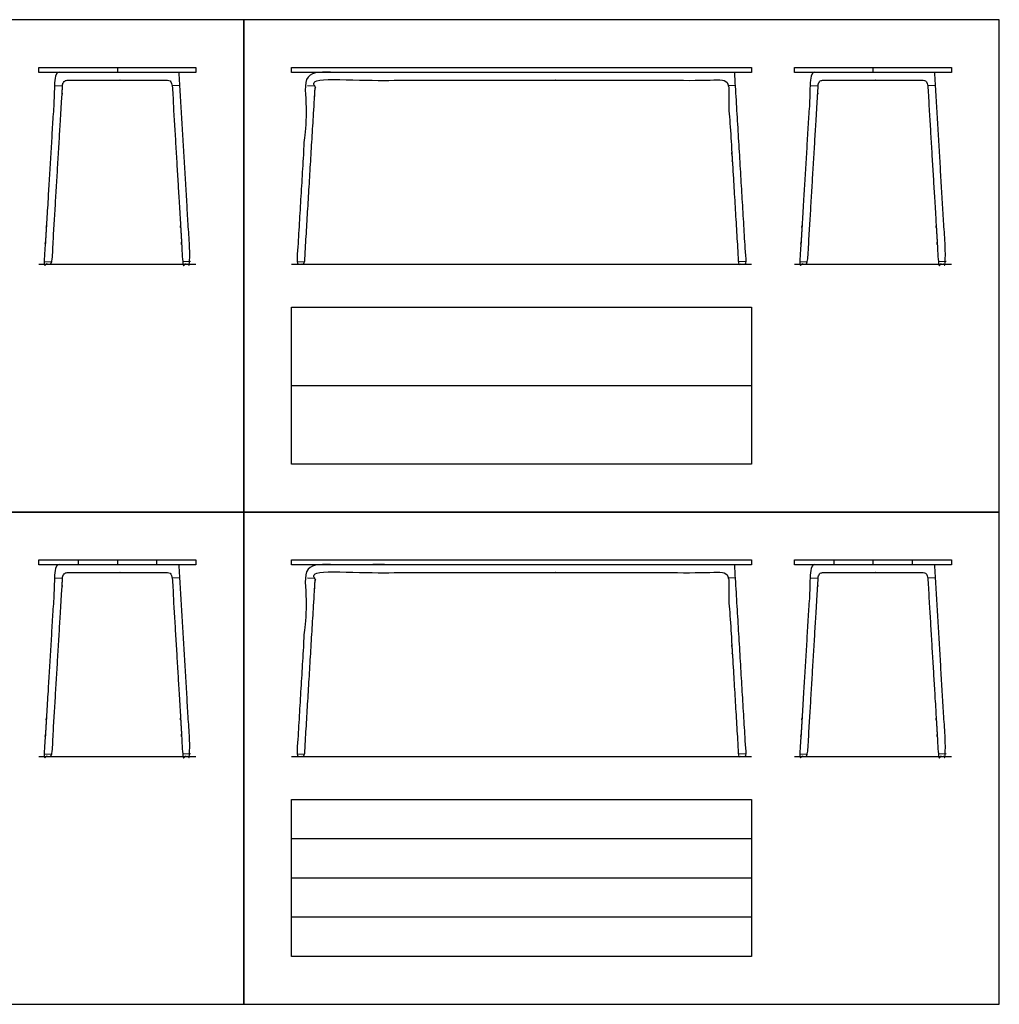
# Model space of a CAD drawing. Units: feet. Extents: x 0 to 33.4, y -2.2 to 17.1.
# Drawn here: x 16.4 to 33.4, y 0 to 17.1 of the extents above; entities that cross this region are included whole.
import ezdxf

# ---------------------------------------------------------------- set-up
doc = ezdxf.new("R2010")
doc.units = ezdxf.units.FT
doc.header["$MEASUREMENT"] = 0
for name, color, linetype, true_color in [('2D$AG-DETAILS', 7, 'Continuous', 0x66ffff), ('2D$AG-DIAGRAM', 7, 'Continuous', 0xfecc66), ('2D$AG-FURNITURE', 7, 'Continuous', 0x66ccff), ('2D$X-VPRT', 6, 'Continuous', 0xff00ff)]:
    doc.layers.add(name, color=color, linetype=linetype, true_color=true_color)

msp = doc.modelspace()

# ---------------------------------------------------------------- linework, layer by layer
at = {"layer": '2D$AG-DETAILS'}
for points in [[(17.007, 15.981), (17.141, 15.973)], [(19.181, 15.981), (19.047, 15.973)], [(21.402, 15.981), (21.536, 15.973)], [(28.848, 15.981), (28.714, 15.973)], [(30.152, 15.981), (30.286, 15.973)], [(32.327, 15.981), (32.193, 15.973)], [(16.822, 12.919), (16.956, 12.911)], [(19.365, 12.919), (19.231, 12.911)], [(21.218, 12.919), (21.352, 12.911)], [(29.032, 12.919), (28.898, 12.911)], [(29.968, 12.919), (30.102, 12.911)], [(32.511, 12.919), (32.377, 12.911)], [(17.007, 7.419), (17.141, 7.411)], [(19.181, 7.419), (19.047, 7.411)], [(21.402, 7.419), (21.536, 7.411)], [(28.848, 7.419), (28.714, 7.411)], [(30.152, 7.419), (30.286, 7.411)], [(32.327, 7.419), (32.193, 7.411)], [(16.822, 4.356), (16.956, 4.348)], [(19.365, 4.356), (19.231, 4.348)], [(21.218, 4.356), (21.352, 4.348)], [(29.032, 4.356), (28.898, 4.348)], [(29.968, 4.356), (30.102, 4.348)], [(32.511, 4.356), (32.377, 4.348)]]:
    msp.add_lwpolyline(points, dxfattribs=at)
at = {"layer": '2D$AG-DIAGRAM'}
for points in [[(16.729, 12.875), (19.458, 12.875)], [(21.125, 12.875), (29.125, 12.875)], [(29.875, 12.875), (32.604, 12.875)], [(16.729, 4.312), (19.458, 4.312)], [(21.125, 4.312), (29.125, 4.312)], [(29.875, 4.312), (32.604, 4.312)]]:
    msp.add_lwpolyline(points, dxfattribs=at)
at = {"layer": '2D$AG-FURNITURE'}
for points in [[(16.729, 16.292), (19.458, 16.292), (19.458, 16.208), (16.729, 16.208)], [(21.125, 16.292), (29.125, 16.292), (29.125, 16.208), (21.125, 16.208)], [(29.875, 16.292), (32.604, 16.292), (32.604, 16.208), (29.875, 16.208)], [(21.125, 12.125), (29.125, 12.125), (29.125, 9.396), (21.125, 9.396)], [(16.729, 7.729), (19.458, 7.729), (19.458, 7.646), (16.729, 7.646)], [(21.125, 7.729), (29.125, 7.729), (29.125, 7.646), (21.125, 7.646)], [(29.875, 7.729), (32.604, 7.729), (32.604, 7.646), (29.875, 7.646)], [(21.125, 3.562), (29.125, 3.562), (29.125, 0.833), (21.125, 0.833)]]:
    msp.add_lwpolyline(points, close=True, dxfattribs=at)
for points in [[(18.094, 16.292), (18.094, 16.208)], [(31.24, 16.292), (31.24, 16.208)], [(21.125, 10.76), (29.125, 10.76)], [(17.411, 7.729), (17.411, 7.646)], [(18.094, 7.729), (18.094, 7.646)], [(18.776, 7.729), (18.776, 7.646)], [(30.557, 7.729), (30.557, 7.646)], [(31.24, 7.729), (31.24, 7.646)], [(31.922, 7.729), (31.922, 7.646)], [(29.125, 2.88), (21.125, 2.88)], [(21.125, 2.198), (29.125, 2.198)], [(29.125, 1.516), (21.125, 1.516)]]:
    msp.add_lwpolyline(points, dxfattribs=at)
for points in [[(19.167, 16.208), (19.268, 14.53), (19.366, 12.902), (19.367, 12.891), (19.359, 12.883), (19.352, 12.875), (19.341, 12.875), (19.299, 12.875), (19.257, 12.875), (19.233, 12.875), (19.232, 12.899), (19.14, 14.425), (19.046, 15.995), (19.041, 16.073), (18.962, 16.073), (18.528, 16.073), (18.094, 16.073), (17.659, 16.073), (17.225, 16.073), (17.147, 16.073), (17.142, 15.995), (17.047, 14.425), (16.956, 12.899), (16.954, 12.875), (16.931, 12.875), (16.888, 12.875), (16.846, 12.875), (16.835, 12.875), (16.828, 12.883), (16.821, 12.891), (16.821, 12.902), (16.919, 14.53), (17.02, 16.208), (18.094, 16.208), (19.167, 16.208)], [(28.834, 16.208), (28.935, 14.53), (29.033, 12.902), (29.034, 12.891), (29.026, 12.883), (29.019, 12.875), (29.008, 12.875), (28.966, 12.875), (28.924, 12.875), (28.9, 12.875), (28.899, 12.899), (28.807, 14.425), (28.712, 15.995), (28.708, 16.073), (28.629, 16.073), (25.559, 16.073), (25.125, 16.073), (24.691, 16.073), (21.621, 16.073), (21.542, 16.073), (21.538, 15.995), (21.443, 14.425), (21.351, 12.899), (21.35, 12.875), (21.326, 12.875), (21.284, 12.875), (21.242, 12.875), (21.231, 12.875), (21.224, 12.883), (21.216, 12.891), (21.217, 12.902), (21.315, 14.53), (21.416, 16.208), (25.125, 16.208), (28.834, 16.208)], [(32.313, 16.208), (32.414, 14.53), (32.512, 12.902), (32.513, 12.891), (32.505, 12.883), (32.498, 12.875), (32.487, 12.875), (32.445, 12.875), (32.403, 12.875), (32.379, 12.875), (32.378, 12.899), (32.286, 14.425), (32.191, 15.995), (32.187, 16.073), (32.108, 16.073), (31.674, 16.073), (31.24, 16.073), (30.805, 16.073), (30.371, 16.073), (30.292, 16.073), (30.288, 15.995), (30.193, 14.425), (30.101, 12.899), (30.1, 12.875), (30.076, 12.875), (30.034, 12.875), (29.992, 12.875), (29.981, 12.875), (29.974, 12.883), (29.966, 12.891), (29.967, 12.902), (30.065, 14.53), (30.166, 16.208), (31.24, 16.208), (32.313, 16.208)], [(19.167, 7.646), (19.268, 5.967), (19.366, 4.339), (19.367, 4.328), (19.359, 4.32), (19.352, 4.312), (19.341, 4.312), (19.299, 4.312), (19.257, 4.312), (19.233, 4.312), (19.232, 4.336), (19.14, 5.862), (19.046, 7.432), (19.041, 7.51), (18.962, 7.51), (18.528, 7.51), (18.094, 7.51), (17.659, 7.51), (17.225, 7.51), (17.147, 7.51), (17.142, 7.432), (17.047, 5.862), (16.956, 4.336), (16.954, 4.312), (16.931, 4.312), (16.888, 4.312), (16.846, 4.312), (16.835, 4.312), (16.828, 4.32), (16.821, 4.328), (16.821, 4.339), (16.919, 5.967), (17.02, 7.646), (18.094, 7.646), (19.167, 7.646)], [(28.834, 7.646), (28.935, 5.967), (29.033, 4.339), (29.034, 4.328), (29.026, 4.32), (29.019, 4.312), (29.008, 4.312), (28.966, 4.312), (28.924, 4.312), (28.9, 4.312), (28.899, 4.336), (28.807, 5.862), (28.712, 7.432), (28.708, 7.51), (28.629, 7.51), (25.559, 7.51), (25.125, 7.51), (24.691, 7.51), (21.621, 7.51), (21.542, 7.51), (21.538, 7.432), (21.443, 5.862), (21.351, 4.336), (21.35, 4.312), (21.326, 4.312), (21.284, 4.312), (21.242, 4.312), (21.231, 4.312), (21.224, 4.32), (21.216, 4.328), (21.217, 4.339), (21.315, 5.967), (21.416, 7.646), (25.125, 7.646), (28.834, 7.646)], [(32.313, 7.646), (32.414, 5.967), (32.512, 4.339), (32.513, 4.328), (32.505, 4.32), (32.498, 4.312), (32.487, 4.312), (32.445, 4.312), (32.403, 4.312), (32.379, 4.312), (32.378, 4.336), (32.286, 5.862), (32.191, 7.432), (32.187, 7.51), (32.108, 7.51), (31.674, 7.51), (31.24, 7.51), (30.805, 7.51), (30.371, 7.51), (30.292, 7.51), (30.288, 7.432), (30.193, 5.862), (30.101, 4.336), (30.1, 4.312), (30.076, 4.312), (30.034, 4.312), (29.992, 4.312), (29.981, 4.312), (29.974, 4.32), (29.966, 4.328), (29.967, 4.339), (30.065, 5.967), (30.166, 7.646), (31.24, 7.646), (32.313, 7.646)]]:
    msp.add_rational_spline(points, [1, 1, 1, 0.918026935394, 1, 0.918026935394, 1, 1, 1, 0.728028458669, 1, 1, 1, 0.728028458667, 1, 1, 1, 1, 1, 0.728028458667, 1, 1, 1, 0.728028458669, 1, 1, 1, 0.918026935394, 1, 0.918026935394, 1, 1, 1, 1, 1], degree=2, knots=[-3.705656, -3.705656, -3.705656, -2.728613, -2.728613, -2.708173, -2.708173, -2.687734, -2.687734, -2.061175, -2.061175, -2.023308, -2.023308, -1.105481, -1.105481, -0.979588, -0.979588, -0.110882, -0.110882, 0.757823, 0.757823, 0.883716, 0.883716, 1.801543, 1.801543, 1.83941, 1.83941, 2.465969, 2.465969, 2.486408, 2.486408, 2.506848, 2.506848, 3.483892, 3.483892, 5.630918, 5.630918, 5.630918], dxfattribs=at)
at = {"layer": '2D$X-VPRT'}
for points in [[(9.146, 8.562), (20.292, 8.562), (20.292, 17.125), (9.146, 17.125)], [(20.292, 8.562), (33.437, 8.562), (33.437, 17.125), (20.292, 17.125)], [(9.146, 0), (20.292, 0), (20.292, 8.562), (9.146, 8.562)], [(20.292, 0), (33.437, 0), (33.437, 8.562), (20.292, 8.562)]]:
    msp.add_lwpolyline(points, close=True, dxfattribs=at)

doc.saveas('drawing.dxf')
